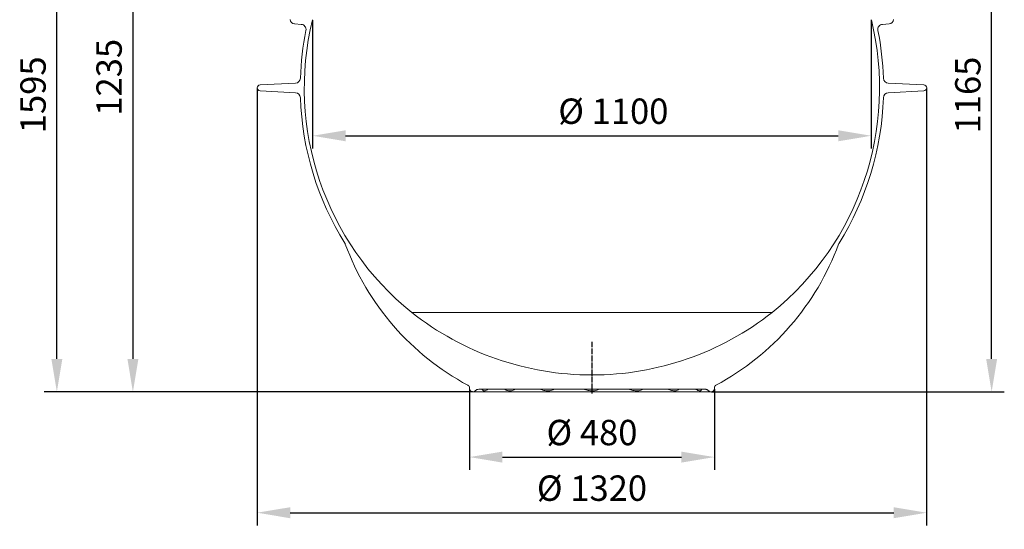
# Model space of a CAD drawing. Units: millimetres. Extents: x -25224 to -20385, y -11091 to -5078.
# Drawn here: x -24796 to -22853, y -9156 to -8151 of the extents above; entities that cross this region are included whole.
import ezdxf

# ---------------------------------------------------------------- set-up
doc = ezdxf.new("R2010")
doc.units = ezdxf.units.MM
doc.linetypes.add('AM_DIN_G_W050', pattern=[13.75, 9.75, -1.5, 1, -1.5])
for name, color, linetype, lineweight in [('AM_5', 3, 'Continuous', 25), ('AM_7', 4, 'AM_DIN_G_W050', 25), ('AM_8', 1, 'Continuous', 25)]:
    doc.layers.add(name, color=color, linetype=linetype, lineweight=lineweight)
doc.layers.add('AZ3', color=7, linetype='Continuous')
doc.styles.get("Standard").update_dxf_attribs({"font": 'arial.ttf'})
doc.dimstyles.new('AM_DIN$0', dxfattribs={"dimtxt": 50, "dimasz": 65, "dimexe": 25, "dimexo": 1, "dimgap": 15, "dimtad": 1, "dimdec": 0, "dimdsep": 46, "dimtxsty": 'STANDARD', "dimcen": 0, "dimclrd": 256, "dimclre": 256, "dimclrt": 2, "dimadec": 0, "dimazin": 2, "dimtp": 0.1, "dimtm": 0.1, "dimtfac": 0.71, "dimtdec": 0, "dimtmove": 0, "dimatfit": 3, "dimfxl": 1, "dimlwd": -1, "dimlwe": -1, "dimarcsym": 0})

# ---------------------------------------------------------------- blocks, each defined once
blk = doc.blocks.new('Gehaeuse_NS 2+4-400_AS')
at = {"color": 7, "linetype": 'Continuous', "lineweight": 18}
for centre, start, end in [((-26667, -8276.9), 231.7585, 269.9948), ((-26667.1, -8276.9), 270.0052, 308.2415)]:
    blk.add_arc(centre, 574.6, start, end, dxfattribs=at)
at = {"layer": 'AM_7'}
blk.add_line((-26667, -8786.5), (-26667, -8887.8), dxfattribs=at)
at = {"layer": 'AZ3', "color": 7, "linetype": 'Continuous', "lineweight": 18}
for p, q in [((-27240.4, -8160.6), (-27253.5, -8159.7)), ((-26080.5, -8159.7), (-26093.7, -8160.6)), ((-27251.7, -8276.4), (-27321.9, -8280)), ((-27251.7, -8295.4), (-27321.9, -8291.7)), ((-26012.2, -8280), (-26082.4, -8276.4)), ((-26012.2, -8291.7), (-26082.4, -8295.4)), ((-26908.6, -8876.7), (-26908.5, -8878.3)), ((-26425.5, -8878.3), (-26425.5, -8876.7)), ((-26902, -8884.8), (-26432, -8884.8)), ((-26667, -8879.6), (-26890, -8879.6)), ((-26444.1, -8879.6), (-26667, -8879.6))]:
    blk.add_line(p, q, dxfattribs=at)
at = {"layer": 'AZ3', "color": 8, "linetype": 'Continuous', "lineweight": 18}
for p, q in [((-26311.4, -8728.2), (-27022.6, -8728.2)), ((-26437.3, -8882.3), (-26437.5, -8882))]:
    blk.add_line(p, q, dxfattribs=at)
at = {"layer": 'AZ3', "color": 7, "linetype": 'Continuous', "lineweight": 18}
for centre, radius, start, end in [((-27253.1, -8150.7), 9, 179.9185, 266.9428), ((-26667, -8285.9), 567.5, 166.2914, 231.1979), ((-26667.1, -8285.9), 567.5, 308.8021, 13.7086), ((-26081, -8150.7), 9, 273.0572, 0.0815), ((-26667, -8285.9), 575.5, 168.642, 178.0867), ((-27241.1, -8170.6), 10, 348.642, 86.0681), ((-26093, -8170.6), 10, 93.9319, 191.358), ((-26667.1, -8285.9), 575.5, 1.9133, 11.358), ((-27252.2, -8266.4), 10, 273.0098, 358.0867), ((-26081.9, -8266.4), 10, 181.9133, 266.9902), ((-27321.5, -8285.9), 5.85, 93.0098, 266.9902), ((-26012.5, -8285.9), 5.85, 273.0098, 86.9902), ((-27252.2, -8305.4), 10, 1.9073, 86.9902), ((-26667, -8285.9), 575.5, 181.9073, 212.0949), ((-26667.1, -8285.9), 575.5, 327.9051, 358.0927), ((-26081.9, -8305.4), 10, 93.0098, 178.0927), ((-27163, -8597), 10, 20.1682, 32.0949), ((-26667.4, -8415), 518, 200.1682, 241.852), ((-26666.7, -8415), 518, 298.148, 339.8318), ((-26171, -8597), 10, 147.9051, 159.8318), ((-26914.6, -8877), 6, 3, 61.852), ((-26419.5, -8877), 6, 118.148, 177), ((-26902, -8878.3), 6.5, 180, 316.7763), ((-26890, -8889.6), 10, 90, 136.7763), ((-26444.1, -8889.6), 10, 43.2237, 90), ((-26432, -8878.3), 6.5, 223.2237, 0)]:
    blk.add_arc(centre, radius, start, end, dxfattribs=at)
for points, knots in [([(-26424.9, -8874.4), (-26424.9, -8874.3), (-26424.7, -8874.1), (-26424.4, -8873.6), (-26423.9, -8873), (-26423.5, -8872.5), (-26423.1, -8872.2), (-26422.8, -8872), (-26422.6, -8871.9), (-26422.5, -8871.8), (-26422.5, -8871.8), (-26422.4, -8871.8), (-26422.4, -8871.8), (-26422.4, -8871.8)], [0, 0, 0, 0, 0.008223, 0.211314, 0.391897, 0.546736, 0.670456, 0.752742, 0.796688, 0.829985, 0.875243, 0.960271, 1, 1, 1, 1]), ([(-26897, -8882.4), (-26897, -8882.4), (-26897, -8882.4), (-26897, -8882.4), (-26896.9, -8882.4), (-26896.9, -8882.3), (-26896.7, -8882.1), (-26896.3, -8881.7), (-26895.6, -8881.2), (-26894.9, -8880.9), (-26894.6, -8880.7)], [0, 0, 0, 0, 0.120904, 0.219951, 0.255907, 0.284511, 0.332632, 0.459263, 0.708869, 1, 1, 1, 1]), ([(-26874.9, -8879.8), (-26874.9, -8879.8), (-26874.9, -8879.9), (-26874.6, -8879.8), (-26874.1, -8879.6), (-26873.5, -8879.6), (-26873.1, -8879.6), (-26873, -8879.6)], [0, 0, 0, 0, 0.150701, 0.397374, 0.654549, 0.929263, 1, 1, 1, 1]), ([(-26461.1, -8879.6), (-26460.8, -8879.6), (-26460.3, -8879.6), (-26459.7, -8879.7), (-26459.3, -8879.8), (-26459.2, -8879.9), (-26459.2, -8879.8), (-26459.2, -8879.8)], [0, 0, 0, 0, 0.227892, 0.484443, 0.705594, 0.937139, 1, 1, 1, 1]), ([(-26444.1, -8879.6), (-26443.6, -8879.6), (-26442.8, -8879.6), (-26441.6, -8879.9), (-26440.5, -8880.2), (-26439.5, -8880.7), (-26438.7, -8881.1), (-26438.1, -8881.6), (-26437.7, -8881.9), (-26437.5, -8882), (-26437.5, -8882.1)], [0, 0, 0, 0, 0.178647, 0.352867, 0.513924, 0.659964, 0.788431, 0.89605, 0.978982, 1, 1, 1, 1])]:
    blk.add_open_spline(points, degree=3, knots=knots, dxfattribs=at)
at = {"layer": 'AZ3', "color": 8, "linetype": 'Continuous', "lineweight": 18}
for points, knots in [([(-26897, -8882.4), (-26897.1, -8882.5), (-26897.3, -8882.7), (-26897.3, -8882.7), (-26897.3, -8882.7)], [0, 0, 0, 0, 0.375155, 1, 1, 1, 1]), ([(-26872.2, -8879.6), (-26872.8, -8880.1), (-26874.1, -8881.3), (-26876.4, -8882.2), (-26878.4, -8882.7), (-26880.2, -8882.8), (-26881.5, -8882.5), (-26882.6, -8881.6), (-26883.1, -8880.8), (-26883.4, -8879.7), (-26883.5, -8879.6)], [0, 0, 0, 0, 0.1078965, 0.2550729, 0.4068348, 0.5161812, 0.6777101, 0.8221254, 0.9710114, 1, 1, 1, 1]), ([(-26818, -8879.6), (-26818.8, -8880.1), (-26820.8, -8881.3), (-26824.2, -8882.2), (-26827.5, -8882.7), (-26830.6, -8882.8), (-26833.4, -8882.5), (-26836, -8881.6), (-26837.7, -8880.8), (-26838.6, -8879.7), (-26838.7, -8879.6)], [0, 0, 0, 0, 0.107896, 0.255073, 0.406835, 0.516181, 0.67771, 0.822125, 0.971011, 1, 1, 1, 1]), ([(-26740.8, -8879.6), (-26741.8, -8880.1), (-26744.1, -8881.3), (-26748.1, -8882.2), (-26752.1, -8882.7), (-26756.1, -8882.8), (-26759.9, -8882.5), (-26763.7, -8881.6), (-26766.4, -8880.8), (-26767.7, -8879.7), (-26767.9, -8879.6)], [0, 0, 0, 0, 0.107896, 0.255073, 0.406835, 0.516181, 0.67771, 0.822125, 0.971011, 1, 1, 1, 1]), ([(-26652.4, -8879.6), (-26653.3, -8880.1), (-26655.6, -8881.3), (-26659.6, -8882.2), (-26663.7, -8882.7), (-26668, -8882.8), (-26672.3, -8882.5), (-26676.8, -8881.6), (-26679.9, -8880.8), (-26681.4, -8879.7), (-26681.6, -8879.6)], [0, 0, 0, 0, 0.107896, 0.255073, 0.406835, 0.516181, 0.67771, 0.822125, 0.971011, 1, 1, 1, 1]), ([(-26566.2, -8879.6), (-26567, -8880.1), (-26568.9, -8881.3), (-26572.3, -8882.2), (-26575.9, -8882.7), (-26579.8, -8882.8), (-26583.9, -8882.5), (-26588.3, -8881.6), (-26591.5, -8880.8), (-26593, -8879.7), (-26593.2, -8879.6)], [0, 0, 0, 0, 0.107896, 0.255073, 0.406835, 0.516181, 0.67771, 0.822125, 0.971011, 1, 1, 1, 1]), ([(-26495.3, -8879.6), (-26495.9, -8880.1), (-26497.1, -8881.3), (-26499.4, -8882.2), (-26501.9, -8882.7), (-26504.9, -8882.8), (-26508.1, -8882.5), (-26511.8, -8881.6), (-26514.6, -8880.8), (-26515.8, -8879.7), (-26516, -8879.6)], [0, 0, 0, 0, 0.107896, 0.255073, 0.406835, 0.516181, 0.67771, 0.822125, 0.971011, 1, 1, 1, 1]), ([(-26450.6, -8879.6), (-26450.8, -8880.1), (-26451.2, -8881.3), (-26452, -8882.2), (-26453.1, -8882.7), (-26454.6, -8882.8), (-26456.6, -8882.5), (-26459, -8881.6), (-26460.9, -8880.8), (-26461.7, -8879.7), (-26461.8, -8879.6)], [0, 0, 0, 0, 0.107896, 0.255073, 0.406835, 0.516181, 0.67771, 0.822125, 0.971011, 1, 1, 1, 1])]:
    blk.add_open_spline(points, degree=3, knots=knots, dxfattribs=at)
at = {"layer": 'AZ3', "color": 7, "linetype": 'Continuous', "lineweight": 0}
blk.add_point((-26667, -8884.8), dxfattribs=at)
blk = doc.blocks.new('*D116')
at = {"layer": 'AM_5'}
for p, q in [((-24347, -7645), (-24597.7, -7645)), ((-24572.7, -7710), (-24572.7, -8819.8)), ((-23903, -8884.8), (-24597.7, -8884.8))]:
    blk.add_line(p, q, dxfattribs=at)
for points in [[(-24583.5, -7710), (-24561.8, -7710), (-24572.7, -7645)], [(-24583.5, -8819.8), (-24561.8, -8819.8), (-24572.7, -8884.8)]]:
    blk.add_solid(points, dxfattribs=at)
at = {"layer": 'DEFPOINTS', "color": 0}
for p in [(-24346, -7645), (-24572.7, -8884.8), (-23902, -8884.8)]:
    blk.add_point(p, dxfattribs=at)
at = {"layer": 'AM_5', "color": 2, "insert": (-24613.2, -8264.9), "char_height": 50, "attachment_point": 5, "rotation": 90}
blk.add_mtext('1235', dxfattribs=at)
blk = doc.blocks.new('*D117')
at = {"layer": 'AM_5'}
for p, q in [((-22982.6, -7715), (-22853.5, -7715)), ((-22878.5, -8819.8), (-22878.5, -7780)), ((-23431, -8884.8), (-22853.5, -8884.8))]:
    blk.add_line(p, q, dxfattribs=at)
for points in [[(-22889.3, -7780), (-22867.6, -7780), (-22878.5, -7715)], [(-22889.3, -8819.8), (-22867.6, -8819.8), (-22878.5, -8884.8)]]:
    blk.add_solid(points, dxfattribs=at)
at = {"layer": 'DEFPOINTS', "color": 0}
for p in [(-22983.6, -7715), (-22878.5, -7715), (-23432, -8884.8)]:
    blk.add_point(p, dxfattribs=at)
at = {"layer": 'AM_5', "color": 2, "insert": (-22919, -8299.9), "char_height": 50, "attachment_point": 5, "rotation": 90}
blk.add_mtext('1165', dxfattribs=at)
blk = doc.blocks.new('*D118')
at = {"layer": 'AM_5'}
for p, q in [((-24189.4, -7280), (-24747.7, -7280)), ((-24722.7, -8819.8), (-24722.7, -7345)), ((-23903, -8884.8), (-24747.7, -8884.8))]:
    blk.add_line(p, q, dxfattribs=at)
for points in [[(-24733.5, -7345), (-24711.8, -7345), (-24722.7, -7280)], [(-24733.5, -8819.8), (-24711.8, -8819.8), (-24722.7, -8884.8)]]:
    blk.add_solid(points, dxfattribs=at)
at = {"layer": 'DEFPOINTS', "color": 0}
for p in [(-24722.7, -7280), (-24188.4, -7280), (-23902, -8884.8)]:
    blk.add_point(p, dxfattribs=at)
at = {"layer": 'AM_5', "color": 2, "insert": (-24763.2, -8299.4), "char_height": 50, "attachment_point": 5, "rotation": 90}
blk.add_mtext('1595', dxfattribs=at)
blk = doc.blocks.new('*D119')
at = {"layer": 'AM_5'}
for p, q in [((-24327.4, -8286.9), (-24327.4, -9147.9)), ((-23006.7, -8286.9), (-23006.7, -9147.9)), ((-24262.4, -9122.9), (-23071.7, -9122.9))]:
    blk.add_line(p, q, dxfattribs=at)
for points in [[(-24262.4, -9112.1), (-24262.4, -9133.8), (-24327.4, -9122.9)], [(-23071.7, -9112.1), (-23071.7, -9133.8), (-23006.7, -9122.9)]]:
    blk.add_solid(points, dxfattribs=at)
at = {"layer": 'DEFPOINTS', "color": 0}
for p in [(-24327.4, -8285.9), (-23006.7, -8285.9), (-23006.7, -9122.9)]:
    blk.add_point(p, dxfattribs=at)
at = {"layer": 'AM_5', "color": 2, "insert": (-23667, -9081), "char_height": 50, "attachment_point": 5}
blk.add_mtext('%%C 1320', dxfattribs=at)
blk = doc.blocks.new('*D120')
at = {"layer": 'AM_5'}
for p, q in [((-24218.1, -8152.4), (-24218.1, -8405.1)), ((-23116, -8151.7), (-23116, -8405.1)), ((-24153.1, -8380.1), (-23181, -8380.1))]:
    blk.add_line(p, q, dxfattribs=at)
for points in [[(-24153.1, -8369.3), (-24153.1, -8391), (-24218.1, -8380.1)], [(-23181, -8369.3), (-23181, -8391), (-23116, -8380.1)]]:
    blk.add_solid(points, dxfattribs=at)
at = {"layer": 'DEFPOINTS', "color": 0}
for p in [(-24218.1, -8151.4), (-23116, -8150.7), (-23116, -8380.1)]:
    blk.add_point(p, dxfattribs=at)
at = {"layer": 'AM_5', "color": 2, "insert": (-23624.8, -8338.2), "char_height": 50, "attachment_point": 5}
blk.add_mtext('%%C 1100', dxfattribs=at)
blk = doc.blocks.new('*D115')
at = {"layer": 'AM_5'}
for p, q in [((-23908.5, -8879.3), (-23908.5, -9038.3)), ((-23425.5, -8879.3), (-23425.5, -9038.3)), ((-23843.5, -9013.3), (-23490.5, -9013.3))]:
    blk.add_line(p, q, dxfattribs=at)
for points in [[(-23843.5, -9002.5), (-23843.5, -9024.2), (-23908.5, -9013.3)], [(-23490.5, -9002.5), (-23490.5, -9024.2), (-23425.5, -9013.3)]]:
    blk.add_solid(points, dxfattribs=at)
at = {"layer": 'DEFPOINTS', "color": 0}
for p in [(-23908.5, -8878.3), (-23425.5, -8878.3), (-23425.5, -9013.3)]:
    blk.add_point(p, dxfattribs=at)
at = {"layer": 'AM_5', "color": 2, "insert": (-23667, -8971.4), "char_height": 50, "attachment_point": 5}
blk.add_mtext('%%C 480', dxfattribs=at)

msp = doc.modelspace()

# ---------------------------------------------------------------- block references
at = {"layer": 'AM_8'}
msp.add_blockref('Gehaeuse_NS 2+4-400_AS', (3000, 0), dxfattribs=at)

# ---------------------------------------------------------------- dimensions: what is measured, and where the dimension line sits
at = {"layer": 'AM_5'}
dim = msp.add_linear_dim(base=(-24722.676, -7280.048), p1=(-23902.045, -8884.778), p2=(-24188.385, -7280.048), angle=90, text='1595', dimstyle='AM_DIN$0', override={"dimpost": ''}, dxfattribs=at)
dim.commit()
dim.dimension.update_dxf_attribs({"geometry": '*D118', "text_midpoint": (-24722.676, -8299.413), "dimtype": 160})
for base, p1, p2, text, picture, middle in [((-24572.676, -8884.778), (-24346.044, -7645.048), (-23902.045, -8884.778), '1235', '*D116', (-24613.222, -8264.913)), ((-22878.481, -7715.028), (-23432.045, -8884.778), (-22983.642, -7715.028), '1165', '*D117', (-22919.009, -8299.903))]:
    dim = msp.add_linear_dim(base=base, p1=p1, p2=p2, angle=90, text=text, dimstyle='AM_DIN$0', override={"dimpost": ''}, dxfattribs=at)
    dim.commit()
    dim.dimension.update_dxf_attribs({"geometry": picture, "text_midpoint": middle})
for base, p1, p2, text, picture, middle in [((-23115.995, -8380.12), (-24218.095, -8151.428), (-23115.995, -8150.728), '%%C 1100', '*D120', (-23624.775, -8380.12)), ((-23006.695, -9122.937), (-24327.395, -8285.886), (-23006.695, -8285.886), '%%C 1320', '*D119', (-23667.045, -9122.937))]:
    dim = msp.add_linear_dim(base=base, p1=p1, p2=p2, text=text, dimstyle='AM_DIN$0', dxfattribs=at)
    dim.commit()
    dim.dimension.update_dxf_attribs({"geometry": picture, "text_midpoint": middle, "dimtype": 160})
dim = msp.add_linear_dim(base=(-23425.545, -9013.323), p1=(-23908.545, -8878.278), p2=(-23425.545, -8878.278), text='%%C 480', dimstyle='AM_DIN$0', override={"dimpost": ''}, dxfattribs=at)
dim.commit()
dim.dimension.update_dxf_attribs({"geometry": '*D115', "text_midpoint": (-23667.045, -8971.396)})

doc.saveas('drawing.dxf')
